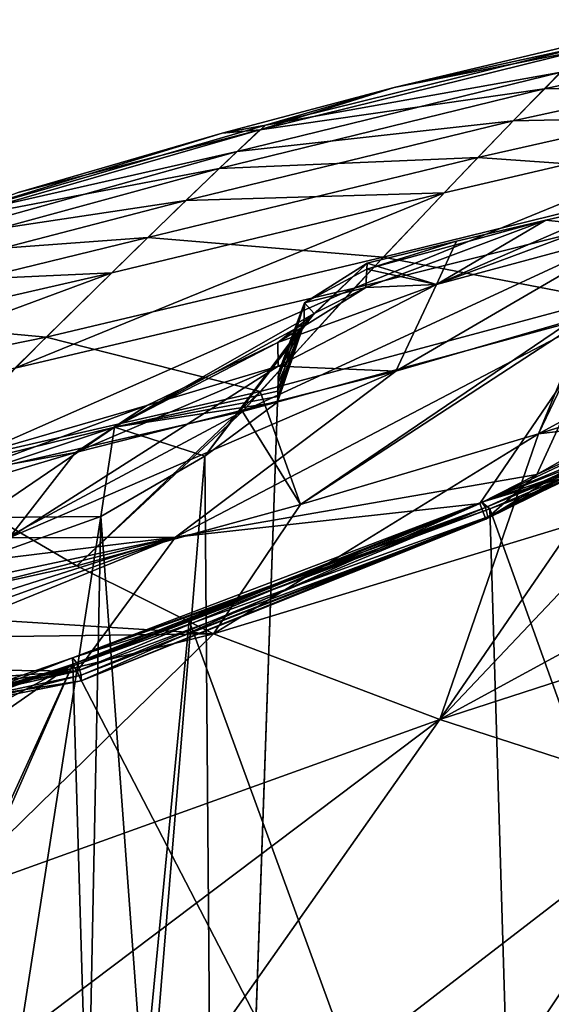
# Model space of a CAD drawing. Units: millimetres. Extents: x -76 to 130, y -16 to 111.
# Drawn here: x 6 to 15, y 90 to 107 of the extents above; entities that cross this region are included whole.
import ezdxf

# ---------------------------------------------------------------- set-up
doc = ezdxf.new("R2010")
doc.units = ezdxf.units.MM
doc.header["$LTSCALE"] = 5.599365
for name, color, linetype in [('740', 7, 'CONTINUOUS'), ('742', 7, 'CONTINUOUS'), ('743', 7, 'CONTINUOUS'), ('752', 7, 'CONTINUOUS'), ('753', 7, 'CONTINUOUS'), ('754', 7, 'CONTINUOUS'), ('765', 7, 'CONTINUOUS'), ('766', 7, 'CONTINUOUS'), ('767', 7, 'CONTINUOUS'), ('768', 7, 'CONTINUOUS'), ('769', 7, 'CONTINUOUS'), ('775', 7, 'CONTINUOUS'), ('776', 7, 'CONTINUOUS'), ('777', 7, 'CONTINUOUS'), ('778', 7, 'CONTINUOUS'), ('779', 7, 'CONTINUOUS'), ('808', 7, 'CONTINUOUS'), ('814', 7, 'CONTINUOUS'), ('815', 7, 'CONTINUOUS'), ('824', 7, 'CONTINUOUS'), ('839', 7, 'CONTINUOUS'), ('840', 7, 'CONTINUOUS'), ('841', 7, 'CONTINUOUS')]:
    doc.layers.add(name, color=color, linetype=linetype)

msp = doc.modelspace()

# ---------------------------------------------------------------- linework, layer by layer
at = {"layer": '740', "linetype": 'CONTINUOUS'}
for points in [[(12.532, 105.986, 0), (15.986, 106.807, 0), (15.837, 106.706, -2.012), (12.532, 105.986, 0)], [(10.328, 105.347, -1.978), (12.532, 105.986, 0), (15.837, 106.706, -2.012), (10.328, 105.347, -1.978)], [(10.328, 105.347, -1.978), (15.837, 106.706, -2.012), (15.384, 106.253, -4.815), (10.328, 105.347, -1.978)], [(14.566, 105.418, -7.619), (15.384, 106.253, -4.815), (20.193, 106.645, -7.528), (14.566, 105.418, -7.619)], [(14.566, 105.418, -7.619), (20.193, 106.645, -7.528), (19.077, 105.514, -10.287), (14.566, 105.418, -7.619)], [(9.842, 104.893, -4.719), (10.328, 105.347, -1.978), (15.384, 106.253, -4.815), (9.842, 104.893, -4.719)], [(9.842, 104.893, -4.719), (15.384, 106.253, -4.815), (14.566, 105.418, -7.619), (9.842, 104.893, -4.719)], [(9.588, 105.208, 0), (12.532, 105.986, 0), (10.328, 105.347, -1.978), (9.588, 105.208, 0)], [(13.386, 104.188, -10.418), (19.077, 105.514, -10.287), (11.844, 102.554, -13.204), (13.386, 104.188, -10.418)], [(11.844, 102.554, -13.204), (19.077, 105.514, -10.287), (17.618, 104.006, -13.026), (11.844, 102.554, -13.204)], [(13.386, 104.188, -10.418), (14.566, 105.418, -7.619), (19.077, 105.514, -10.287), (13.386, 104.188, -10.418)], [(4.896, 103.772, -1.809), (9.588, 105.208, 0), (10.328, 105.347, -1.978), (4.896, 103.772, -1.809)], [(4.896, 103.772, -1.809), (10.328, 105.347, -1.978), (9.842, 104.893, -4.719), (4.896, 103.772, -1.809)], [(8.965, 104.053, -7.459), (9.842, 104.893, -4.719), (14.566, 105.418, -7.619), (8.965, 104.053, -7.459)], [(8.965, 104.053, -7.459), (14.566, 105.418, -7.619), (13.386, 104.188, -10.418), (8.965, 104.053, -7.459)], [(6.1, 104.194, 0), (9.588, 105.208, 0), (4.896, 103.772, -1.809), (6.1, 104.194, 0)], [(4.385, 103.366, -4.262), (4.896, 103.772, -1.809), (9.842, 104.893, -4.719), (4.385, 103.366, -4.262)], [(4.385, 103.366, -4.262), (9.842, 104.893, -4.719), (8.965, 104.053, -7.459), (4.385, 103.366, -4.262)], [(7.699, 102.82, -10.196), (13.386, 104.188, -10.418), (6.044, 101.185, -12.92), (7.699, 102.82, -10.196)], [(6.044, 101.185, -12.92), (13.386, 104.188, -10.418), (11.844, 102.554, -13.204), (6.044, 101.185, -12.92)], [(7.699, 102.82, -10.196), (8.965, 104.053, -7.459), (13.386, 104.188, -10.418), (7.699, 102.82, -10.196)], [(3.461, 102.624, -6.709), (4.385, 103.366, -4.262), (8.965, 104.053, -7.459), (3.461, 102.624, -6.709)], [(3.461, 102.624, -6.709), (8.965, 104.053, -7.459), (7.699, 102.82, -10.196), (3.461, 102.624, -6.709)], [(11.844, 102.554, -13.204), (17.618, 104.006, -13.026), (9.937, 100.447, -15.936), (11.844, 102.554, -13.204)], [(9.937, 100.447, -15.936), (17.618, 104.006, -13.026), (15.813, 102.041, -15.697), (9.937, 100.447, -15.936)], [(17.126, 100.733, -17.619), (14.998, 100.064, -17.79), (21.66, 103.706, -15.237), (17.126, 100.733, -17.619)], [(14.998, 100.064, -17.79), (15.813, 102.041, -15.697), (21.66, 103.706, -15.237), (14.998, 100.064, -17.79)], [(2.125, 101.539, -9.151), (7.699, 102.82, -10.196), (0.378, 100.104, -11.581), (2.125, 101.539, -9.151)], [(0.378, 100.104, -11.581), (7.699, 102.82, -10.196), (6.044, 101.185, -12.92), (0.378, 100.104, -11.581)], [(2.125, 101.539, -9.151), (3.461, 102.624, -6.709), (7.699, 102.82, -10.196), (2.125, 101.539, -9.151)], [(6.044, 101.185, -12.92), (11.844, 102.554, -13.204), (3.998, 99.094, -15.601), (6.044, 101.185, -12.92)], [(3.998, 99.094, -15.601), (11.844, 102.554, -13.204), (9.937, 100.447, -15.936), (3.998, 99.094, -15.601)], [(10.928, 98.858, -18.168), (9.937, 100.447, -15.936), (15.813, 102.041, -15.697), (10.928, 98.858, -18.168)], [(14.998, 100.064, -17.79), (10.928, 98.858, -18.168), (15.813, 102.041, -15.697), (14.998, 100.064, -17.79)], [(7.1, 97.805, -18.295), (3.51, 97.016, -18.142), (9.937, 100.447, -15.936), (7.1, 97.805, -18.295)], [(3.51, 97.016, -18.142), (3.998, 99.094, -15.601), (9.937, 100.447, -15.936), (3.51, 97.016, -18.142)], [(10.928, 98.858, -18.168), (7.1, 97.805, -18.295), (9.937, 100.447, -15.936), (10.928, 98.858, -18.168)]]:
    msp.add_3dface(points, dxfattribs=at)
at = {"layer": '742', "linetype": 'CONTINUOUS'}
for points in [[(14.998, 100.064, -17.79), (9.441, 96.641, -18.862), (10.928, 98.858, -18.168), (14.998, 100.064, -17.79)], [(10.928, 98.858, -18.168), (9.441, 96.641, -18.862), (7.1, 97.805, -18.295), (10.928, 98.858, -18.168)], [(7.1, 97.805, -18.295), (9.441, 96.641, -18.862), (3.51, 97.016, -18.142), (7.1, 97.805, -18.295)], [(9.441, 96.641, -18.862), (4.818, 92.121, -20.082), (3.51, 97.016, -18.142), (9.441, 96.641, -18.862)]]:
    msp.add_3dface(points, dxfattribs=at)
at = {"layer": '743', "linetype": 'CONTINUOUS'}
for points in [[(24.346, 101.186, -16.772), (13.311, 95.176, -18.562), (19.185, 101.39, -17.357), (24.346, 101.186, -16.772)], [(19.185, 101.39, -17.357), (13.311, 95.176, -18.562), (17.126, 100.733, -17.619), (19.185, 101.39, -17.357)], [(24.346, 101.186, -16.772), (27.894, 99.905, -15.529), (13.311, 95.176, -18.562), (24.346, 101.186, -16.772)], [(13.311, 95.176, -18.562), (14.998, 100.064, -17.79), (17.126, 100.733, -17.619), (13.311, 95.176, -18.562)], [(9.441, 96.641, -18.862), (14.998, 100.064, -17.79), (13.311, 95.176, -18.562), (9.441, 96.641, -18.862)], [(27.894, 99.905, -15.529), (17.57, 93.799, -17.327), (13.311, 95.176, -18.562), (27.894, 99.905, -15.529)], [(4.818, 92.121, -20.082), (9.441, 96.641, -18.862), (13.311, 95.176, -18.562), (4.818, 92.121, -20.082)], [(4.818, 92.121, -20.082), (13.311, 95.176, -18.562), (6.15, 85.002, -21.057), (4.818, 92.121, -20.082)], [(13.311, 95.176, -18.562), (17.57, 93.799, -17.327), (6.15, 85.002, -21.057), (13.311, 95.176, -18.562)], [(17.57, 93.799, -17.327), (10.939, 83.842, -19.774), (6.15, 85.002, -21.057), (17.57, 93.799, -17.327)], [(17.57, 93.799, -17.327), (21.67, 92.487, -15.479), (10.939, 83.842, -19.774), (17.57, 93.799, -17.327)], [(21.67, 92.487, -15.479), (15.47, 82.81, -17.751), (10.939, 83.842, -19.774), (21.67, 92.487, -15.479)], [(1.763, 86.474, -21.341), (4.818, 92.121, -20.082), (6.15, 85.002, -21.057), (1.763, 86.474, -21.341)]]:
    msp.add_3dface(points, dxfattribs=at)
at = {"layer": '752', "linetype": 'CONTINUOUS'}
for points in [[(15.747, 106.627, 2.702), (15.096, 105.966, 5.931), (20.694, 107.149, 5.863), (15.747, 106.627, 2.702)], [(15.096, 105.966, 5.931), (19.621, 106.068, 9.046), (20.694, 107.149, 5.863), (15.096, 105.966, 5.931)], [(15.986, 106.807, 0), (12.532, 105.986, 0), (15.747, 106.627, 2.702), (15.986, 106.807, 0)], [(15.747, 106.627, 2.702), (12.532, 105.986, 0), (10.232, 105.267, 2.652), (15.747, 106.627, 2.702)], [(15.747, 106.627, 2.702), (10.232, 105.267, 2.652), (15.096, 105.966, 5.931), (15.747, 106.627, 2.702)], [(10.232, 105.267, 2.652), (9.534, 104.604, 5.81), (15.096, 105.966, 5.931), (10.232, 105.267, 2.652)], [(9.534, 104.604, 5.81), (13.961, 104.79, 9.159), (15.096, 105.966, 5.931), (9.534, 104.604, 5.81)], [(12.532, 105.986, 0), (9.588, 105.208, 0), (10.232, 105.267, 2.652), (12.532, 105.986, 0)], [(13.961, 104.79, 9.159), (18.089, 104.498, 12.213), (19.621, 106.068, 9.046), (13.961, 104.79, 9.159)], [(13.961, 104.79, 9.159), (19.621, 106.068, 9.046), (15.096, 105.966, 5.931), (13.961, 104.79, 9.159)], [(10.232, 105.267, 2.652), (6.1, 104.194, 0), (4.795, 103.699, 2.412), (10.232, 105.267, 2.652)], [(10.232, 105.267, 2.652), (4.795, 103.699, 2.412), (9.534, 104.604, 5.81), (10.232, 105.267, 2.652)], [(9.588, 105.208, 0), (6.1, 104.194, 0), (10.232, 105.267, 2.652), (9.588, 105.208, 0)], [(8.316, 103.424, 8.964), (12.342, 103.086, 12.377), (13.961, 104.79, 9.159), (8.316, 103.424, 8.964)], [(8.316, 103.424, 8.964), (13.961, 104.79, 9.159), (9.534, 104.604, 5.81), (8.316, 103.424, 8.964)], [(12.342, 103.086, 12.377), (18.089, 104.498, 12.213), (13.961, 104.79, 9.159), (12.342, 103.086, 12.377)], [(4.795, 103.699, 2.412), (4.06, 103.109, 5.235), (9.534, 104.604, 5.81), (4.795, 103.699, 2.412)], [(4.06, 103.109, 5.235), (8.316, 103.424, 8.964), (9.534, 104.604, 5.81), (4.06, 103.109, 5.235)], [(12.342, 103.086, 12.377), (16.099, 102.364, 15.312), (18.089, 104.498, 12.213), (12.342, 103.086, 12.377)], [(2.776, 102.069, 8.052), (6.579, 101.717, 12.111), (8.316, 103.424, 8.964), (2.776, 102.069, 8.052)], [(2.776, 102.069, 8.052), (8.316, 103.424, 8.964), (4.06, 103.109, 5.235), (2.776, 102.069, 8.052)], [(6.579, 101.717, 12.111), (12.342, 103.086, 12.377), (8.316, 103.424, 8.964), (6.579, 101.717, 12.111)], [(6.579, 101.717, 12.111), (10.239, 100.79, 15.541), (12.342, 103.086, 12.377), (6.579, 101.717, 12.111)], [(10.239, 100.79, 15.541), (16.099, 102.364, 15.312), (12.342, 103.086, 12.377), (10.239, 100.79, 15.541)], [(10.239, 100.79, 15.541), (10.928, 98.858, 18.168), (16.099, 102.364, 15.312), (10.239, 100.79, 15.541)], [(10.928, 98.858, 18.168), (14.998, 100.064, 17.79), (16.099, 102.364, 15.312), (10.928, 98.858, 18.168)], [(14.998, 100.064, 17.79), (17.126, 100.733, 17.619), (16.099, 102.364, 15.312), (14.998, 100.064, 17.79)], [(0.942, 100.57, 10.859), (6.579, 101.717, 12.111), (2.776, 102.069, 8.052), (0.942, 100.57, 10.859)], [(0.942, 100.57, 10.859), (4.322, 99.433, 15.213), (6.579, 101.717, 12.111), (0.942, 100.57, 10.859)], [(4.322, 99.433, 15.213), (10.239, 100.79, 15.541), (6.579, 101.717, 12.111), (4.322, 99.433, 15.213)], [(4.322, 99.433, 15.213), (7.1, 97.805, 18.295), (10.239, 100.79, 15.541), (4.322, 99.433, 15.213)], [(7.1, 97.805, 18.295), (10.928, 98.858, 18.168), (10.239, 100.79, 15.541), (7.1, 97.805, 18.295)], [(3.51, 97.016, 18.142), (7.1, 97.805, 18.295), (4.322, 99.433, 15.213), (3.51, 97.016, 18.142)]]:
    msp.add_3dface(points, dxfattribs=at)
at = {"layer": '753', "linetype": 'CONTINUOUS'}
for points in [[(14.998, 100.064, 17.79), (10.928, 98.858, 18.168), (9.441, 96.641, 18.862), (14.998, 100.064, 17.79)], [(10.928, 98.858, 18.168), (7.1, 97.805, 18.295), (9.441, 96.641, 18.862), (10.928, 98.858, 18.168)], [(7.1, 97.805, 18.295), (3.51, 97.016, 18.142), (9.441, 96.641, 18.862), (7.1, 97.805, 18.295)], [(3.51, 97.016, 18.142), (0.21, 96.525, 17.66), (9.441, 96.641, 18.862), (3.51, 97.016, 18.142)], [(0.21, 96.525, 17.66), (0.179, 94.376, 18.907), (9.441, 96.641, 18.862), (0.21, 96.525, 17.66)], [(9.441, 96.641, 18.862), (0.179, 94.376, 18.907), (4.818, 92.121, 20.082), (9.441, 96.641, 18.862)]]:
    msp.add_3dface(points, dxfattribs=at)
at = {"layer": '754', "linetype": 'CONTINUOUS'}
for points in [[(14.998, 100.064, 17.79), (9.441, 96.641, 18.862), (24.346, 101.186, 16.772), (14.998, 100.064, 17.79)], [(24.346, 101.186, 16.772), (9.441, 96.641, 18.862), (13.311, 95.176, 18.562), (24.346, 101.186, 16.772)], [(24.346, 101.186, 16.772), (13.311, 95.176, 18.562), (27.894, 99.905, 15.529), (24.346, 101.186, 16.772)], [(17.126, 100.733, 17.619), (14.998, 100.064, 17.79), (24.346, 101.186, 16.772), (17.126, 100.733, 17.619)], [(27.894, 99.905, 15.529), (13.311, 95.176, 18.562), (17.57, 93.799, 17.327), (27.894, 99.905, 15.529)], [(9.441, 96.641, 18.862), (4.818, 92.121, 20.082), (13.311, 95.176, 18.562), (9.441, 96.641, 18.862)], [(4.818, 92.121, 20.082), (1.763, 86.474, 21.341), (13.311, 95.176, 18.562), (4.818, 92.121, 20.082)], [(13.311, 95.176, 18.562), (1.763, 86.474, 21.341), (6.15, 85.002, 21.057), (13.311, 95.176, 18.562)], [(13.311, 95.176, 18.562), (6.15, 85.002, 21.057), (17.57, 93.799, 17.327), (13.311, 95.176, 18.562)], [(17.57, 93.799, 17.327), (6.15, 85.002, 21.057), (10.939, 83.842, 19.774), (17.57, 93.799, 17.327)], [(17.57, 93.799, 17.327), (10.939, 83.842, 19.774), (21.67, 92.487, 15.479), (17.57, 93.799, 17.327)], [(21.67, 92.487, 15.479), (10.939, 83.842, 19.774), (15.47, 82.81, 17.751), (21.67, 92.487, 15.479)]]:
    msp.add_3dface(points, dxfattribs=at)
at = {"layer": '765', "linetype": 'CONTINUOUS'}
for points in [[(16.329, 99.584, 9.444), (14.689, 81.351, 12.894), (14.166, 98.78, 11.157), (16.329, 99.584, 9.444)], [(20.084, 82.294, 6.456), (14.689, 81.351, 12.894), (16.329, 99.584, 9.444), (20.084, 82.294, 6.456)], [(14.166, 98.78, 11.157), (14.689, 81.351, 12.894), (9.022, 96.865, 14.156), (14.166, 98.78, 11.157)], [(9.022, 96.865, 14.156), (7.486, 80.907, 17.904), (7.034, 96.124, 15.018), (9.022, 96.865, 14.156)], [(14.689, 81.351, 12.894), (7.486, 80.907, 17.904), (9.022, 96.865, 14.156), (14.689, 81.351, 12.894)], [(7.486, 80.907, 17.904), (0, 80.039, 20.074), (7.034, 96.124, 15.018), (7.486, 80.907, 17.904)], [(7.034, 96.124, 15.018), (0, 80.039, 20.074), (0, 80.752, 19.929), (7.034, 96.124, 15.018)], [(0, 93.497, 16.851), (7.034, 96.124, 15.018), (0, 92.363, 17.163), (0, 93.497, 16.851)], [(0, 92.363, 17.163), (7.034, 96.124, 15.018), (0, 91.228, 17.467), (0, 92.363, 17.163)], [(0, 91.228, 17.467), (7.034, 96.124, 15.018), (0, 80.752, 19.929), (0, 91.228, 17.467)]]:
    msp.add_3dface(points, dxfattribs=at)
at = {"layer": '766', "linetype": 'CONTINUOUS'}
for points in [[(19.165, 101.74, 6.004), (19.281, 101.357, 6.122), (14.97, 99.369, 10.607), (19.165, 101.74, 6.004)], [(14.097, 98.602, 11.414), (13.993, 98.871, 11.372), (19.281, 101.357, 6.122), (14.097, 98.602, 11.414)], [(19.281, 101.357, 6.122), (13.993, 98.871, 11.372), (14.97, 99.369, 10.607), (19.281, 101.357, 6.122)], [(19.361, 101.199, 6.113), (14.097, 98.602, 11.414), (19.281, 101.357, 6.122), (19.361, 101.199, 6.113)], [(14.092, 98.807, 11.313), (14.132, 98.647, 11.373), (19.385, 101.118, 6.095), (14.092, 98.807, 11.313)], [(19.39, 101.001, 6.081), (14.092, 98.807, 11.313), (19.385, 101.118, 6.095), (19.39, 101.001, 6.081)], [(14.132, 98.647, 11.373), (14.097, 98.602, 11.414), (19.361, 101.199, 6.113), (14.132, 98.647, 11.373)], [(19.385, 101.118, 6.095), (14.132, 98.647, 11.373), (19.361, 101.199, 6.113), (19.385, 101.118, 6.095)], [(19.499, 100.762, 5.942), (14.026, 98.894, 11.269), (19.39, 101.001, 6.081), (19.499, 100.762, 5.942)], [(14.026, 98.894, 11.269), (14.092, 98.807, 11.313), (19.39, 101.001, 6.081), (14.026, 98.894, 11.269)], [(19.499, 100.762, 5.942), (16.329, 99.584, 9.444), (14.026, 98.894, 11.269), (19.499, 100.762, 5.942)], [(16.329, 99.584, 9.444), (14.166, 98.78, 11.157), (14.026, 98.894, 11.269), (16.329, 99.584, 9.444)], [(14.166, 98.78, 11.157), (7.028, 96.232, 15.014), (14.026, 98.894, 11.269), (14.166, 98.78, 11.157)], [(7.028, 96.232, 15.014), (7.118, 96.122, 15.049), (14.026, 98.894, 11.269), (7.028, 96.232, 15.014)], [(14.097, 98.602, 11.414), (7.109, 96.004, 15.113), (13.993, 98.871, 11.372), (14.097, 98.602, 11.414)], [(14.026, 98.894, 11.269), (7.118, 96.122, 15.049), (14.092, 98.807, 11.313), (14.026, 98.894, 11.269)], [(14.166, 98.78, 11.157), (9.022, 96.865, 14.156), (7.028, 96.232, 15.014), (14.166, 98.78, 11.157)], [(7.118, 96.122, 15.049), (7.179, 95.935, 15.103), (14.092, 98.807, 11.313), (7.118, 96.122, 15.049)], [(14.092, 98.807, 11.313), (7.179, 95.935, 15.103), (14.132, 98.647, 11.373), (14.092, 98.807, 11.313)], [(7.178, 95.842, 15.138), (7.109, 96.004, 15.113), (14.097, 98.602, 11.414), (7.178, 95.842, 15.138)], [(7.179, 95.935, 15.103), (7.178, 95.842, 15.138), (14.132, 98.647, 11.373), (7.179, 95.935, 15.103)], [(14.132, 98.647, 11.373), (7.178, 95.842, 15.138), (14.097, 98.602, 11.414), (14.132, 98.647, 11.373)], [(9.022, 96.865, 14.156), (7.034, 96.124, 15.018), (7.028, 96.232, 15.014), (9.022, 96.865, 14.156)], [(7.028, 96.232, 15.014), (7.034, 96.124, 15.018), (0, 93.801, 16.766), (7.028, 96.232, 15.014)], [(7.118, 96.122, 15.049), (7.028, 96.232, 15.014), (0, 93.801, 16.766), (7.118, 96.122, 15.049)], [(7.034, 96.124, 15.018), (0, 93.497, 16.851), (0, 93.801, 16.766), (7.034, 96.124, 15.018)], [(7.179, 95.935, 15.103), (7.118, 96.122, 15.049), (0, 94.106, 16.68), (7.179, 95.935, 15.103)], [(0, 94.106, 16.68), (7.118, 96.122, 15.049), (0, 93.801, 16.766), (0, 94.106, 16.68)], [(7.109, 96.004, 15.113), (7.178, 95.842, 15.138), (0, 94.714, 16.508), (7.109, 96.004, 15.113)], [(7.178, 95.842, 15.138), (7.179, 95.935, 15.103), (0, 94.41, 16.594), (7.178, 95.842, 15.138)], [(0, 94.41, 16.594), (7.179, 95.935, 15.103), (0, 94.106, 16.68), (0, 94.41, 16.594)], [(0, 94.714, 16.508), (7.178, 95.842, 15.138), (0, 94.41, 16.594), (0, 94.714, 16.508)]]:
    msp.add_3dface(points, dxfattribs=at)
at = {"layer": '767', "linetype": 'CONTINUOUS'}
for points in [[(16.701, 103.546, 4.568), (16.276, 102.214, 7.649), (12.558, 101.137, 9.628), (16.701, 103.546, 4.568)], [(16.276, 102.214, 7.649), (13.993, 98.871, 11.372), (8.792, 98.298, 13.497), (16.276, 102.214, 7.649)], [(16.276, 102.214, 7.649), (8.792, 98.298, 13.497), (12.558, 101.137, 9.628), (16.276, 102.214, 7.649)], [(14.97, 99.369, 10.607), (13.993, 98.871, 11.372), (16.276, 102.214, 7.649), (14.97, 99.369, 10.607)], [(19.165, 101.74, 6.004), (14.97, 99.369, 10.607), (16.276, 102.214, 7.649), (19.165, 101.74, 6.004)], [(12.558, 101.137, 9.628), (8.792, 98.298, 13.497), (5.943, 98.286, 13.629), (12.558, 101.137, 9.628)], [(13.993, 98.871, 11.372), (7.109, 96.004, 15.113), (8.792, 98.298, 13.497), (13.993, 98.871, 11.372)], [(7.109, 96.004, 15.113), (0, 94.714, 16.508), (8.792, 98.298, 13.497), (7.109, 96.004, 15.113)], [(8.792, 98.298, 13.497), (0, 94.714, 16.508), (0, 95.115, 16.375), (8.792, 98.298, 13.497)], [(0, 96.091, 15.876), (8.792, 98.298, 13.497), (0, 95.503, 16.209), (0, 96.091, 15.876)], [(8.792, 98.298, 13.497), (0, 96.091, 15.876), (5.943, 98.286, 13.629), (8.792, 98.298, 13.497)], [(0, 95.503, 16.209), (8.792, 98.298, 13.497), (0, 95.115, 16.375), (0, 95.503, 16.209)]]:
    msp.add_3dface(points, dxfattribs=at)
at = {"layer": '768', "linetype": 'CONTINUOUS'}
for points in [[(16.518, 104.041), (16.701, 103.546, 4.568), (15.124, 103.722), (16.518, 104.041)], [(15.124, 103.722), (16.701, 103.546, 4.568), (13.251, 102.621, 5.282), (15.124, 103.722)], [(16.701, 103.546, 4.568), (12.558, 101.137, 9.628), (13.251, 102.621, 5.282), (16.701, 103.546, 4.568)], [(13.251, 102.621, 5.282), (12.558, 101.137, 9.628), (10.547, 101.224, 8.269), (13.251, 102.621, 5.282)], [(12.558, 101.137, 9.628), (5.943, 98.286, 13.629), (10.547, 101.224, 8.269), (12.558, 101.137, 9.628)], [(10.547, 101.224, 8.269), (5.943, 98.286, 13.629), (7.081, 99.743, 10.702), (10.547, 101.224, 8.269)], [(7.081, 99.743, 10.702), (5.943, 98.286, 13.629), (3.186, 98.589, 12.309), (7.081, 99.743, 10.702)]]:
    msp.add_3dface(points, dxfattribs=at)
at = {"layer": '769', "linetype": 'CONTINUOUS'}
for points in [[(15.124, 103.722), (13.251, 102.621, 5.282), (13.595, 103.359), (15.124, 103.722)], [(13.251, 102.621, 5.282), (12.068, 102.986), (13.595, 103.359), (13.251, 102.621, 5.282)], [(12.068, 102.986), (13.251, 102.621, 5.282), (12.06, 102.88, 1.849), (12.068, 102.986)], [(12.06, 102.88, 1.849), (13.251, 102.621, 5.282), (12.044, 102.567, 3.97), (12.06, 102.88, 1.849)], [(13.251, 102.621, 5.282), (10.547, 101.224, 8.269), (10.54, 101.625, 6.597), (13.251, 102.621, 5.282)], [(12.044, 102.567, 3.97), (13.251, 102.621, 5.282), (10.54, 101.625, 6.597), (12.044, 102.567, 3.97)], [(10.54, 101.625, 6.597), (10.547, 101.224, 8.269), (8.301, 100.55, 8.648), (10.54, 101.625, 6.597)], [(10.547, 101.224, 8.269), (7.081, 99.743, 10.702), (8.301, 100.55, 8.648), (10.547, 101.224, 8.269)], [(8.301, 100.55, 8.648), (7.081, 99.743, 10.702), (2.968, 99.006, 10.191), (8.301, 100.55, 8.648)], [(7.081, 99.743, 10.702), (3.186, 98.589, 12.309), (2.968, 99.006, 10.191), (7.081, 99.743, 10.702)]]:
    msp.add_3dface(points, dxfattribs=at)
at = {"layer": '775', "linetype": 'CONTINUOUS'}
for points in [[(14.166, 98.78, -11.157), (20.084, 82.294, -6.456), (16.329, 99.584, -9.444), (14.166, 98.78, -11.157)], [(9.022, 96.865, -14.156), (14.689, 81.351, -12.894), (14.166, 98.78, -11.157), (9.022, 96.865, -14.156)], [(14.689, 81.351, -12.894), (20.084, 82.294, -6.456), (14.166, 98.78, -11.157), (14.689, 81.351, -12.894)], [(7.034, 96.124, -15.018), (14.689, 81.351, -12.894), (9.022, 96.865, -14.156), (7.034, 96.124, -15.018)], [(0, 93.497, -16.851), (7.486, 80.907, -17.904), (7.034, 96.124, -15.018), (0, 93.497, -16.851)], [(7.486, 80.907, -17.904), (14.689, 81.351, -12.894), (7.034, 96.124, -15.018), (7.486, 80.907, -17.904)], [(0, 92.363, -17.163), (7.486, 80.907, -17.904), (0, 93.497, -16.851), (0, 92.363, -17.163)], [(0, 91.228, -17.467), (7.486, 80.907, -17.904), (0, 92.363, -17.163), (0, 91.228, -17.467)], [(7.486, 80.907, -17.904), (0, 91.228, -17.467), (0, 80.752, -19.929), (7.486, 80.907, -17.904)]]:
    msp.add_3dface(points, dxfattribs=at)
at = {"layer": '776', "linetype": 'CONTINUOUS'}
for points in [[(14.97, 99.369, -10.607), (14.097, 98.602, -11.414), (19.165, 101.74, -6.004), (14.97, 99.369, -10.607)], [(19.165, 101.74, -6.004), (14.097, 98.602, -11.414), (19.281, 101.357, -6.122), (19.165, 101.74, -6.004)], [(14.097, 98.602, -11.414), (14.132, 98.647, -11.373), (19.281, 101.357, -6.122), (14.097, 98.602, -11.414)], [(19.281, 101.357, -6.122), (14.132, 98.647, -11.373), (19.361, 101.199, -6.113), (19.281, 101.357, -6.122)], [(14.092, 98.807, -11.313), (14.026, 98.894, -11.269), (19.385, 101.118, -6.095), (14.092, 98.807, -11.313)], [(19.385, 101.118, -6.095), (14.026, 98.894, -11.269), (19.39, 101.001, -6.081), (19.385, 101.118, -6.095)], [(14.132, 98.647, -11.373), (14.092, 98.807, -11.313), (19.361, 101.199, -6.113), (14.132, 98.647, -11.373)], [(19.361, 101.199, -6.113), (14.092, 98.807, -11.313), (19.385, 101.118, -6.095), (19.361, 101.199, -6.113)], [(14.026, 98.894, -11.269), (14.166, 98.78, -11.157), (19.39, 101.001, -6.081), (14.026, 98.894, -11.269)], [(14.166, 98.78, -11.157), (16.329, 99.584, -9.444), (19.39, 101.001, -6.081), (14.166, 98.78, -11.157)], [(13.993, 98.871, -11.372), (14.097, 98.602, -11.414), (14.97, 99.369, -10.607), (13.993, 98.871, -11.372)], [(7.028, 96.232, -15.014), (7.034, 96.124, -15.018), (14.026, 98.894, -11.269), (7.028, 96.232, -15.014)], [(14.092, 98.807, -11.313), (7.028, 96.232, -15.014), (14.026, 98.894, -11.269), (14.092, 98.807, -11.313)], [(7.034, 96.124, -15.018), (9.022, 96.865, -14.156), (14.026, 98.894, -11.269), (7.034, 96.124, -15.018)], [(7.109, 96.004, -15.113), (7.178, 95.842, -15.138), (13.993, 98.871, -11.372), (7.109, 96.004, -15.113)], [(13.993, 98.871, -11.372), (7.178, 95.842, -15.138), (14.097, 98.602, -11.414), (13.993, 98.871, -11.372)], [(9.022, 96.865, -14.156), (14.166, 98.78, -11.157), (14.026, 98.894, -11.269), (9.022, 96.865, -14.156)], [(7.118, 96.122, -15.049), (7.028, 96.232, -15.014), (14.092, 98.807, -11.313), (7.118, 96.122, -15.049)], [(14.132, 98.647, -11.373), (7.118, 96.122, -15.049), (14.092, 98.807, -11.313), (14.132, 98.647, -11.373)], [(7.179, 95.935, -15.103), (7.118, 96.122, -15.049), (14.132, 98.647, -11.373), (7.179, 95.935, -15.103)], [(7.178, 95.842, -15.138), (7.179, 95.935, -15.103), (14.097, 98.602, -11.414), (7.178, 95.842, -15.138)], [(14.097, 98.602, -11.414), (7.179, 95.935, -15.103), (14.132, 98.647, -11.373), (14.097, 98.602, -11.414)], [(0, 93.497, -16.851), (7.034, 96.124, -15.018), (7.028, 96.232, -15.014), (0, 93.497, -16.851)], [(0, 93.801, -16.766), (0, 93.497, -16.851), (7.028, 96.232, -15.014), (0, 93.801, -16.766)], [(7.118, 96.122, -15.049), (0, 93.801, -16.766), (7.028, 96.232, -15.014), (7.118, 96.122, -15.049)], [(0, 94.106, -16.68), (0, 93.801, -16.766), (7.118, 96.122, -15.049), (0, 94.106, -16.68)], [(7.179, 95.935, -15.103), (0, 94.106, -16.68), (7.118, 96.122, -15.049), (7.179, 95.935, -15.103)], [(0, 94.714, -16.508), (0, 94.41, -16.594), (7.109, 96.004, -15.113), (0, 94.714, -16.508)], [(7.109, 96.004, -15.113), (0, 94.41, -16.594), (7.178, 95.842, -15.138), (7.109, 96.004, -15.113)], [(0, 94.41, -16.594), (0, 94.106, -16.68), (7.179, 95.935, -15.103), (0, 94.41, -16.594)], [(7.178, 95.842, -15.138), (0, 94.41, -16.594), (7.179, 95.935, -15.103), (7.178, 95.842, -15.138)]]:
    msp.add_3dface(points, dxfattribs=at)
at = {"layer": '777', "linetype": 'CONTINUOUS'}
for points in [[(12.558, 101.137, -9.628), (16.276, 102.214, -7.649), (16.701, 103.546, -4.568), (12.558, 101.137, -9.628)], [(8.792, 98.298, -13.497), (14.97, 99.369, -10.607), (16.276, 102.214, -7.649), (8.792, 98.298, -13.497)], [(8.792, 98.298, -13.497), (16.276, 102.214, -7.649), (12.558, 101.137, -9.628), (8.792, 98.298, -13.497)], [(14.97, 99.369, -10.607), (19.165, 101.74, -6.004), (16.276, 102.214, -7.649), (14.97, 99.369, -10.607)], [(5.943, 98.286, -13.629), (8.792, 98.298, -13.497), (12.558, 101.137, -9.628), (5.943, 98.286, -13.629)], [(13.993, 98.871, -11.372), (14.97, 99.369, -10.607), (8.792, 98.298, -13.497), (13.993, 98.871, -11.372)], [(7.109, 96.004, -15.113), (13.993, 98.871, -11.372), (8.792, 98.298, -13.497), (7.109, 96.004, -15.113)], [(0, 96.091, -15.876), (7.109, 96.004, -15.113), (8.792, 98.298, -13.497), (0, 96.091, -15.876)], [(0, 96.091, -15.876), (8.792, 98.298, -13.497), (0, 96.434, -15.629), (0, 96.091, -15.876)], [(0, 96.434, -15.629), (8.792, 98.298, -13.497), (0, 97.217, -14.859), (0, 96.434, -15.629)], [(0, 97.217, -14.859), (8.792, 98.298, -13.497), (5.943, 98.286, -13.629), (0, 97.217, -14.859)], [(0, 95.503, -16.209), (7.109, 96.004, -15.113), (0, 96.091, -15.876), (0, 95.503, -16.209)], [(0, 94.714, -16.508), (7.109, 96.004, -15.113), (0, 95.115, -16.375), (0, 94.714, -16.508)], [(0, 95.115, -16.375), (7.109, 96.004, -15.113), (0, 95.503, -16.209), (0, 95.115, -16.375)]]:
    msp.add_3dface(points, dxfattribs=at)
at = {"layer": '778', "linetype": 'CONTINUOUS'}
for points in [[(17.915, 104.351), (16.518, 104.041), (13.251, 102.621, -5.282), (17.915, 104.351)], [(16.701, 103.546, -4.568), (17.915, 104.351), (13.251, 102.621, -5.282), (16.701, 103.546, -4.568)], [(16.518, 104.041), (15.124, 103.722), (13.251, 102.621, -5.282), (16.518, 104.041)], [(12.558, 101.137, -9.628), (16.701, 103.546, -4.568), (13.251, 102.621, -5.282), (12.558, 101.137, -9.628)], [(10.547, 101.224, -8.269), (12.558, 101.137, -9.628), (13.251, 102.621, -5.282), (10.547, 101.224, -8.269)], [(7.081, 99.743, -10.702), (12.558, 101.137, -9.628), (10.547, 101.224, -8.269), (7.081, 99.743, -10.702)], [(5.943, 98.286, -13.629), (12.558, 101.137, -9.628), (7.081, 99.743, -10.702), (5.943, 98.286, -13.629)], [(3.186, 98.589, -12.309), (5.943, 98.286, -13.629), (7.081, 99.743, -10.702), (3.186, 98.589, -12.309)]]:
    msp.add_3dface(points, dxfattribs=at)
at = {"layer": '779', "linetype": 'CONTINUOUS'}
for points in [[(13.251, 102.621, -5.282), (15.124, 103.722), (12.044, 102.567, -3.97), (13.251, 102.621, -5.282)], [(12.044, 102.567, -3.97), (15.124, 103.722), (12.06, 102.88, -1.849), (12.044, 102.567, -3.97)], [(15.124, 103.722), (13.595, 103.359), (12.06, 102.88, -1.849), (15.124, 103.722)], [(13.595, 103.359), (12.068, 102.986), (12.06, 102.88, -1.849), (13.595, 103.359)], [(10.547, 101.224, -8.269), (13.251, 102.621, -5.282), (10.54, 101.625, -6.597), (10.547, 101.224, -8.269)], [(13.251, 102.621, -5.282), (12.044, 102.567, -3.97), (10.54, 101.625, -6.597), (13.251, 102.621, -5.282)], [(8.301, 100.551, -8.648), (10.547, 101.224, -8.269), (10.54, 101.625, -6.597), (8.301, 100.551, -8.648)], [(7.081, 99.743, -10.702), (10.547, 101.224, -8.269), (8.301, 100.551, -8.648), (7.081, 99.743, -10.702)], [(2.968, 99.006, -10.191), (7.081, 99.743, -10.702), (8.301, 100.551, -8.648), (2.968, 99.006, -10.191)], [(3.186, 98.589, -12.309), (7.081, 99.743, -10.702), (2.968, 99.006, -10.191), (3.186, 98.589, -12.309)]]:
    msp.add_3dface(points, dxfattribs=at)
at = {"layer": '808', "linetype": 'CONTINUOUS'}
for points in [[(10.534, 100.607, -3.228), (9.517, 71.483, -3.004), (9.291, 99.684, -5.136), (10.534, 100.607, -3.228)], [(9.517, 71.483, -3.004), (6.963, 71.483, -5.859), (9.291, 99.684, -5.136), (9.517, 71.483, -3.004)], [(9.291, 99.684, -5.136), (6.963, 71.483, -5.859), (7.512, 98.652, -6.634), (9.291, 99.684, -5.136)], [(3.286, 71.483, -6.917), (3.286, 97.138, -7.813), (7.512, 98.652, -6.634), (3.286, 71.483, -6.917)], [(6.963, 71.483, -5.859), (3.286, 71.483, -6.917), (7.512, 98.652, -6.634), (6.963, 71.483, -5.859)]]:
    msp.add_3dface(points, dxfattribs=at)
at = {"layer": '814', "linetype": 'CONTINUOUS'}
for points in [[(9.517, 71.483, 3.004), (10.534, 100.607, 3.228), (9.291, 99.684, 5.136), (9.517, 71.483, 3.004)], [(7.512, 98.652, 6.634), (9.517, 71.483, 3.004), (9.291, 99.684, 5.136), (7.512, 98.652, 6.634)], [(3.286, 97.138, 7.813), (6.963, 71.483, 5.858), (7.512, 98.652, 6.634), (3.286, 97.138, 7.813)], [(6.963, 71.483, 5.858), (9.517, 71.483, 3.004), (7.512, 98.652, 6.634), (6.963, 71.483, 5.858)], [(3.286, 97.138, 7.813), (3.286, 71.483, 6.917), (6.963, 71.483, 5.858), (3.286, 97.138, 7.813)]]:
    msp.add_3dface(points, dxfattribs=at)
at = {"layer": '815', "linetype": 'CONTINUOUS'}
for points in [[(10.545, 100.935, -2.344), (10.552, 101.115, 0), (10.548, 101.001, 1.82), (10.545, 100.935, -2.344)], [(10.54, 100.795, 3.251), (10.545, 100.935, -2.344), (10.548, 101.001, 1.82), (10.54, 100.795, 3.251)], [(10.54, 100.795, -3.251), (10.545, 100.935, -2.344), (10.54, 100.795, 3.251), (10.54, 100.795, -3.251)], [(10.537, 100.704, -3.234), (10.54, 100.795, -3.251), (10.537, 100.704, 3.234), (10.537, 100.704, -3.234)], [(10.537, 100.704, 3.234), (10.54, 100.795, -3.251), (10.54, 100.795, 3.251), (10.537, 100.704, 3.234)], [(9.517, 71.483, -3.004), (10.534, 100.607, -3.228), (9.688, 76.394, -2.1), (9.517, 71.483, -3.004)], [(10.534, 100.607, 3.228), (9.517, 71.483, 3.004), (9.688, 76.394, 2.1), (10.534, 100.607, 3.228)], [(10.534, 100.607, -3.228), (10.534, 100.607, 3.228), (9.688, 76.394, 2.1), (10.534, 100.607, -3.228)], [(9.726, 77.459, 1.816), (10.534, 100.607, -3.228), (9.688, 76.394, 2.1), (9.726, 77.459, 1.816)], [(9.688, 76.394, -2.1), (10.534, 100.607, -3.228), (9.726, 77.459, -1.816), (9.688, 76.394, -2.1)], [(9.762, 78.513), (10.534, 100.607, -3.228), (9.726, 77.459, 1.816), (9.762, 78.513)], [(10.534, 100.607, -3.228), (9.762, 78.513), (9.726, 77.459, -1.816), (10.534, 100.607, -3.228)], [(10.534, 100.607, 3.228), (10.534, 100.607, -3.228), (10.537, 100.704, -3.234), (10.534, 100.607, 3.228)], [(10.534, 100.607, 3.228), (10.537, 100.704, -3.234), (10.537, 100.704, 3.234), (10.534, 100.607, 3.228)]]:
    msp.add_3dface(points, dxfattribs=at)
at = {"layer": '824', "linetype": 'CONTINUOUS'}
for points in [[(12.044, 102.567, 3.97), (10.54, 101.625, 6.597), (11.161, 102.121, 3.691), (12.044, 102.567, 3.97)], [(11.161, 102.121, 3.691), (10.54, 101.625, 6.597), (7.749, 100.179, 7.392), (11.161, 102.121, 3.691)], [(10.984, 101.94, 3.613), (11.161, 102.121, 3.691), (7.749, 100.179, 7.392), (10.984, 101.94, 3.613)], [(10.54, 100.795, 3.251), (10.984, 101.94, 3.613), (7.749, 100.179, 7.392), (10.54, 100.795, 3.251)], [(10.54, 101.625, 6.597), (8.301, 100.55, 8.648), (7.749, 100.179, 7.392), (10.54, 101.625, 6.597)], [(10.537, 100.704, 3.234), (10.54, 100.795, 3.251), (7.749, 100.179, 7.392), (10.537, 100.704, 3.234)], [(8.301, 100.55, 8.648), (2.968, 99.006, 10.191), (7.749, 100.179, 7.392), (8.301, 100.55, 8.648)], [(10.534, 100.607, 3.228), (10.537, 100.704, 3.234), (7.749, 100.179, 7.392), (10.534, 100.607, 3.228)], [(9.291, 99.684, 5.136), (10.534, 100.607, 3.228), (7.749, 100.179, 7.392), (9.291, 99.684, 5.136)], [(2.968, 99.006, 10.191), (3.041, 98.613, 8.565), (7.749, 100.179, 7.392), (2.968, 99.006, 10.191)], [(3.041, 98.613, 8.565), (7.512, 98.652, 6.634), (7.749, 100.179, 7.392), (3.041, 98.613, 8.565)], [(7.512, 98.652, 6.634), (9.291, 99.684, 5.136), (7.749, 100.179, 7.392), (7.512, 98.652, 6.634)], [(3.286, 97.138, 7.813), (7.512, 98.652, 6.634), (3.041, 98.613, 8.565), (3.286, 97.138, 7.813)]]:
    msp.add_3dface(points, dxfattribs=at)
at = {"layer": '839', "linetype": 'CONTINUOUS'}
for points in [[(10.54, 101.625, -6.597), (12.044, 102.567, -3.97), (11.161, 102.121, -3.691), (10.54, 101.625, -6.597)], [(10.54, 101.625, -6.597), (11.161, 102.121, -3.691), (7.749, 100.179, -7.392), (10.54, 101.625, -6.597)], [(11.161, 102.121, -3.691), (9.291, 99.684, -5.136), (7.749, 100.179, -7.392), (11.161, 102.121, -3.691)], [(9.291, 99.684, -5.136), (11.161, 102.121, -3.691), (10.984, 101.94, -3.613), (9.291, 99.684, -5.136)], [(10.534, 100.607, -3.228), (9.291, 99.684, -5.136), (10.984, 101.94, -3.613), (10.534, 100.607, -3.228)], [(10.537, 100.704, -3.234), (10.534, 100.607, -3.228), (10.984, 101.94, -3.613), (10.537, 100.704, -3.234)], [(10.54, 100.795, -3.251), (10.537, 100.704, -3.234), (10.984, 101.94, -3.613), (10.54, 100.795, -3.251)], [(8.301, 100.551, -8.648), (10.54, 101.625, -6.597), (7.749, 100.179, -7.392), (8.301, 100.551, -8.648)], [(2.968, 99.006, -10.191), (8.301, 100.551, -8.648), (3.041, 98.613, -8.565), (2.968, 99.006, -10.191)], [(8.301, 100.551, -8.648), (7.749, 100.179, -7.392), (3.041, 98.613, -8.565), (8.301, 100.551, -8.648)], [(7.749, 100.179, -7.392), (3.286, 97.138, -7.813), (3.041, 98.613, -8.565), (7.749, 100.179, -7.392)], [(7.512, 98.652, -6.634), (3.286, 97.138, -7.813), (7.749, 100.179, -7.392), (7.512, 98.652, -6.634)], [(9.291, 99.684, -5.136), (7.512, 98.652, -6.634), (7.749, 100.179, -7.392), (9.291, 99.684, -5.136)]]:
    msp.add_3dface(points, dxfattribs=at)
at = {"layer": '840', "linetype": 'CONTINUOUS'}
for points in [[(12.06, 102.88, -1.849), (12.068, 102.986), (10.997, 102.304, 0), (12.06, 102.88, -1.849)], [(12.044, 102.567, -3.97), (12.06, 102.88, -1.849), (10.997, 102.304, 0), (12.044, 102.567, -3.97)], [(12.044, 102.567, -3.97), (10.997, 102.304, 0), (11.161, 102.121, -3.691), (12.044, 102.567, -3.97)], [(10.997, 102.304, 0), (10.552, 101.115, 0), (10.984, 101.94, -3.613), (10.997, 102.304, 0)], [(11.161, 102.121, -3.691), (10.997, 102.304, 0), (10.984, 101.94, -3.613), (11.161, 102.121, -3.691)], [(10.545, 100.935, -2.344), (10.54, 100.795, -3.251), (10.984, 101.94, -3.613), (10.545, 100.935, -2.344)], [(10.552, 101.115, 0), (10.545, 100.935, -2.344), (10.984, 101.94, -3.613), (10.552, 101.115, 0)]]:
    msp.add_3dface(points, dxfattribs=at)
at = {"layer": '841', "linetype": 'CONTINUOUS'}
for points in [[(10.997, 102.304, 0), (12.068, 102.986), (10.984, 101.94, 3.613), (10.997, 102.304, 0)], [(10.984, 101.94, 3.613), (12.068, 102.986), (11.161, 102.121, 3.691), (10.984, 101.94, 3.613)], [(12.068, 102.986), (12.044, 102.567, 3.97), (11.161, 102.121, 3.691), (12.068, 102.986)], [(12.068, 102.986), (12.06, 102.88, 1.849), (12.044, 102.567, 3.97), (12.068, 102.986)], [(10.54, 100.795, 3.251), (10.548, 101.001, 1.82), (10.997, 102.304, 0), (10.54, 100.795, 3.251)], [(10.54, 100.795, 3.251), (10.997, 102.304, 0), (10.984, 101.94, 3.613), (10.54, 100.795, 3.251)], [(10.548, 101.001, 1.82), (10.552, 101.115, 0), (10.997, 102.304, 0), (10.548, 101.001, 1.82)]]:
    msp.add_3dface(points, dxfattribs=at)

doc.saveas('drawing.dxf')
